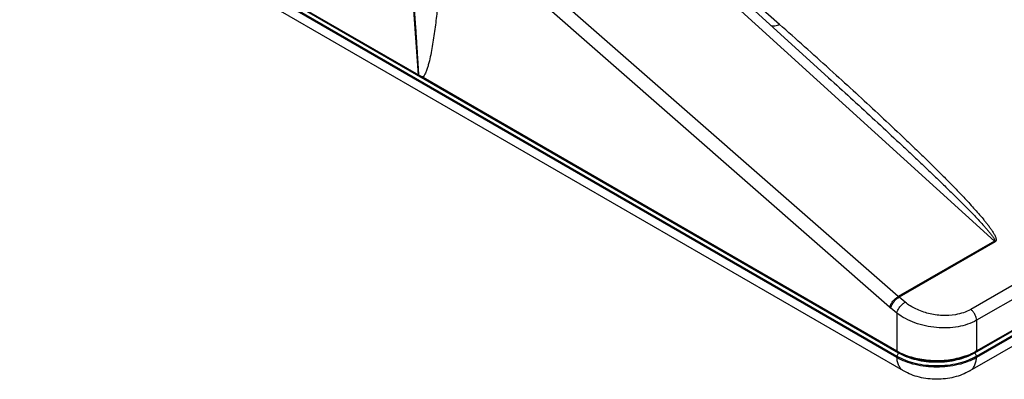
# Model space of a CAD drawing. Units: inches. Extents: x 0 to 17, y 0 to 11.
# Drawn here: x 12.3 to 13.5, y 6.5 to 6.9 of the extents above; entities that cross this region are included whole.
import ezdxf

# ---------------------------------------------------------------- set-up
doc = ezdxf.new("R2010")
doc.units = ezdxf.units.IN
doc.header["$LTSCALE"] = 0.935
doc.header["$MEASUREMENT"] = 0
doc.layers.get('0').update_dxf_attribs({"linetype": 'CONTINUOUS'})

msp = doc.modelspace()

# ---------------------------------------------------------------- linework, layer by layer
at = {"color": 9, "linetype": 'CONTINUOUS'}
for p, q in [((16.5675, 8.3244), (13.4429, 6.5204)), ((13.3439, 6.5204), (11.669, 7.4874)), ((13.4652, 6.6653), (12.9592, 7.125)), ((13.0103, 7.1011), (13.1978, 6.935)), ((13.3455, 6.5962), (12.8094, 7.0656)), ((13.3346, 6.583), (12.7987, 7.0523)), ((12.7483, 6.8721), (12.7416, 6.9642)), ((13.26, 6.8793), (13.2647, 6.875)), ((13.6174, 6.6853), (13.4358, 6.5804)), ((13.6248, 6.6717), (13.4431, 6.5668)), ((13.4652, 6.6653), (13.3455, 6.5962)), ((13.4662, 6.6645), (13.3465, 6.5954)), ((13.3541, 6.5893), (13.3465, 6.5954)), ((13.3437, 6.5757), (13.3361, 6.5817)), ((13.3437, 6.5757), (13.3437, 6.5287)), ((13.4431, 6.5668), (13.4431, 6.5287)), ((13.3437, 6.5287), (13.3457, 6.5274)), ((13.346, 6.5262), (13.3438, 6.5223)), ((13.3438, 6.5223), (13.3439, 6.5204)), ((13.4408, 6.5262), (13.443, 6.5223)), ((13.4431, 6.5287), (13.4411, 6.5274)), ((13.443, 6.5223), (13.4429, 6.5204))]:
    msp.add_line(p, q, dxfattribs=at)
at = {"color": 7, "linetype": 'CONTINUOUS'}
for p, q in [((11.6689, 7.4892), (13.3438, 6.5223)), ((11.6711, 7.4932), (13.346, 6.5262)), ((13.3522, 6.5038), (11.6774, 7.4708)), ((12.2661, 7.1505), (12.7483, 6.8721)), ((13.2588, 6.8685), (12.9751, 7.1263)), ((12.7481, 6.8723), (12.7489, 6.8718)), ((12.7483, 6.8722), (12.7483, 6.8722)), ((12.7483, 6.8722), (12.7532, 6.8696)), ((12.754, 6.8692), (13.3437, 6.5287)), ((13.4408, 6.5262), (13.6222, 6.631)), ((13.443, 6.5223), (13.6244, 6.627)), ((13.4431, 6.5287), (13.6143, 6.6275)), ((13.5764, 6.5858), (13.4345, 6.5038))]:
    msp.add_line(p, q, dxfattribs=at)
at = {"color": 9, "linetype": 'CONTINUOUS'}
for centre, radius, start, end in [((7.6801, 0.7054), 8.3217, 47.893, 48.46805), ((12.7446, 6.8768), 0.0121, 320.5506, 321.4923), ((13.4841, 6.6874), 0.0291, 229.4772, 231.9974), ((13.3628, 6.6157), 0.0261, 228.4036, 231.1932), ((13.362, 6.6142), 0.0415, 228.7779, 231.4735)]:
    msp.add_arc(centre, radius, start, end, dxfattribs=at)
at = {"color": 7, "linetype": 'CONTINUOUS'}
for centre, radius, start, end in [((12.7203, 6.8096), 0.0685, 60.5422, 61.2711), ((13.3754, 6.5831), 0.063, 239.8074, 241.8304), ((13.4113, 6.5833), 0.0632, 298.1498, 300.1691)]:
    msp.add_arc(centre, radius, start, end, dxfattribs=at)
at = {"color": 9, "linetype": 'CONTINUOUS'}
for points, knots in [([(12.7424, 6.964), (12.7426, 6.9602), (12.7432, 6.9525), (12.7439, 6.941), (12.7446, 6.9314), (12.7451, 6.9238), (12.7455, 6.918), (12.7459, 6.9123), (12.7462, 6.9065), (12.7466, 6.9008), (12.7469, 6.896), (12.7472, 6.8922), (12.7474, 6.8893), (12.7475, 6.8864), (12.7477, 6.884), (12.7478, 6.8821), (12.7479, 6.8807), (12.748, 6.8793), (12.7481, 6.8778), (12.7481, 6.8766), (12.7482, 6.8757), (12.7482, 6.875), (12.7483, 6.8743), (12.7483, 6.8737), (12.7483, 6.8732), (12.7483, 6.8729), (12.7483, 6.8727), (12.7483, 6.8725), (12.7483, 6.8724), (12.7483, 6.8722), (12.7483, 6.8722)], [0, 0, 0, 0, 0.125249, 0.250478, 0.375682, 0.438273, 0.500855, 0.563426, 0.625983, 0.688523, 0.751041, 0.782289, 0.813528, 0.844755, 0.875966, 0.891564, 0.907155, 0.922738, 0.93831, 0.953866, 0.961636, 0.969396, 0.977154, 0.984863, 0.988752, 0.992638, 0.99448, 0.996277, 0.998264, 1, 1, 1, 1]), ([(12.7713, 6.9503), (12.7705, 6.9431), (12.7692, 6.9324), (12.7672, 6.9181), (12.7655, 6.9076), (12.7636, 6.8972), (12.7617, 6.8888), (12.7599, 6.8823), (12.7583, 6.8776), (12.7565, 6.8732), (12.755, 6.8705), (12.7541, 6.8693)], [0, 0, 0, 0, 0.261159, 0.390401, 0.518415, 0.644763, 0.768671, 0.829281, 0.888554, 0.945864, 1, 1, 1, 1]), ([(13.1873, 6.9333), (13.1888, 6.9328), (13.1926, 6.9328), (13.196, 6.9341), (13.1978, 6.935)], [0, 0, 0, 0, 0.44097, 1, 1, 1, 1]), ([(13.2588, 6.8685), (13.2679, 6.8602), (13.2861, 6.8437), (13.3132, 6.8188), (13.3357, 6.7979), (13.3536, 6.7812), (13.367, 6.7687), (13.3803, 6.7561), (13.3935, 6.7434), (13.4066, 6.7308), (13.4174, 6.7202), (13.426, 6.7116), (13.4324, 6.7052), (13.4387, 6.6988), (13.4449, 6.6923), (13.4499, 6.6868), (13.4539, 6.6824), (13.4568, 6.6791), (13.4596, 6.6758), (13.4618, 6.6729), (13.4635, 6.6706), (13.4644, 6.6691), (13.465, 6.6679), (13.4653, 6.6672), (13.4655, 6.6666), (13.4656, 6.6661), (13.4655, 6.6656), (13.4653, 6.6654), (13.4652, 6.6653)], [0, 0, 0, 0, 0.126858, 0.253537, 0.379997, 0.443127, 0.506178, 0.569135, 0.631979, 0.694684, 0.757205, 0.788376, 0.819471, 0.85047, 0.881341, 0.912033, 0.927284, 0.942443, 0.957473, 0.972296, 0.97958, 0.986715, 0.990192, 0.993568, 0.995203, 0.996788, 0.998344, 1, 1, 1, 1]), ([(13.2647, 6.875), (13.2741, 6.8666), (13.2927, 6.8496), (13.3204, 6.824), (13.3432, 6.8026), (13.3613, 6.7854), (13.3748, 6.7724), (13.3881, 6.7594), (13.4013, 6.7463), (13.4143, 6.7332), (13.427, 6.7199), (13.4374, 6.7087), (13.4454, 6.6997), (13.4503, 6.694), (13.454, 6.6894), (13.4568, 6.6859), (13.4594, 6.6824), (13.4619, 6.6789), (13.4638, 6.6759), (13.4652, 6.6735), (13.4661, 6.6716), (13.4669, 6.6698), (13.4673, 6.6682), (13.4674, 6.667), (13.4673, 6.666), (13.467, 6.6651), (13.4665, 6.6646), (13.4662, 6.6645)], [0, 0, 0, 0, 0.128332, 0.256319, 0.383886, 0.44748, 0.51092, 0.57418, 0.637224, 0.699996, 0.762414, 0.824337, 0.855036, 0.885486, 0.900589, 0.915585, 0.930447, 0.94513, 0.959562, 0.966646, 0.973608, 0.980405, 0.986974, 0.99016, 0.993293, 0.996475, 1, 1, 1, 1]), ([(13.3346, 6.583), (13.335, 6.5843), (13.3362, 6.5869), (13.3387, 6.5905), (13.3419, 6.5937), (13.3443, 6.5955), (13.3455, 6.5962)], [0, 0, 0, 0, 0.227338, 0.489473, 0.757239, 1, 1, 1, 1]), ([(13.3361, 6.5817), (13.3364, 6.583), (13.3375, 6.5858), (13.3398, 6.5895), (13.3429, 6.5929), (13.3452, 6.5947), (13.3465, 6.5954)], [0, 0, 0, 0, 0.230746, 0.493091, 0.759148, 1, 1, 1, 1]), ([(13.3437, 6.5757), (13.344, 6.577), (13.3451, 6.5797), (13.3474, 6.5835), (13.3505, 6.5868), (13.3529, 6.5886), (13.3541, 6.5893)], [0, 0, 0, 0, 0.230746, 0.493091, 0.759148, 1, 1, 1, 1]), ([(13.4358, 6.5804), (13.43, 6.577), (13.418, 6.5732), (13.4, 6.5723), (13.3833, 6.5747), (13.3676, 6.5803), (13.3582, 6.586), (13.3541, 6.5893)], [0, 0, 0, 0, 0.232532, 0.424914, 0.623038, 0.817367, 1, 1, 1, 1]), ([(13.4431, 6.5668), (13.436, 6.5628), (13.4238, 6.5588), (13.4067, 6.5571), (13.3885, 6.5576), (13.3665, 6.5624), (13.3506, 6.5706), (13.3437, 6.5757)], [0, 0, 0, 0, 0.233047, 0.360865, 0.492661, 0.755502, 1, 1, 1, 1]), ([(13.4431, 6.5668), (13.443, 6.568), (13.4425, 6.5706), (13.4409, 6.5743), (13.4387, 6.5777), (13.4368, 6.5796), (13.4358, 6.5804)], [0, 0, 0, 0, 0.236084, 0.493835, 0.754876, 1, 1, 1, 1]), ([(13.3522, 6.5038), (13.351, 6.5046), (13.3487, 6.5064), (13.3461, 6.5103), (13.3444, 6.5151), (13.344, 6.5186), (13.3439, 6.5204)], [0, 0, 0, 0, 0.221152, 0.45579, 0.714087, 1, 1, 1, 1]), ([(13.4429, 6.5204), (13.4395, 6.5185), (13.4321, 6.515), (13.4157, 6.51), (13.3934, 6.5076), (13.3711, 6.51), (13.3547, 6.515), (13.3472, 6.5185), (13.3439, 6.5204)], [0, 0, 0, 0, 0.114223, 0.237555, 0.499999, 0.762444, 0.885776, 1, 1, 1, 1]), ([(13.4345, 6.5038), (13.4358, 6.5046), (13.4381, 6.5064), (13.4407, 6.5103), (13.4423, 6.5151), (13.4428, 6.5186), (13.4429, 6.5204)], [0, 0, 0, 0, 0.221152, 0.455791, 0.714088, 1, 1, 1, 1])]:
    msp.add_open_spline(points, degree=3, knots=knots, dxfattribs=at)
at = {"color": 7, "linetype": 'CONTINUOUS'}
for points, knots in [([(13.3438, 6.5223), (13.3472, 6.5203), (13.3546, 6.5168), (13.371, 6.5118), (13.3934, 6.5094), (13.4157, 6.5118), (13.4322, 6.5168), (13.4396, 6.5203), (13.443, 6.5223)], [0, 0, 0, 0, 0.114224, 0.237556, 0.500001, 0.762445, 0.885777, 1, 1, 1, 1]), ([(13.3457, 6.5276), (13.3485, 6.5261), (13.3546, 6.5233), (13.3679, 6.5192), (13.3859, 6.5164), (13.4079, 6.517), (13.4222, 6.5201), (13.4289, 6.5224)], [0, 0, 0, 0, 0.113132, 0.233526, 0.488862, 0.750227, 1, 1, 1, 1]), ([(13.3457, 6.5274), (13.349, 6.5255), (13.3562, 6.5221), (13.3721, 6.5173), (13.3937, 6.515), (13.4153, 6.5174), (13.4309, 6.5223), (13.4379, 6.5255), (13.4411, 6.5274)], [0, 0, 0, 0, 0.114345, 0.238856, 0.503641, 0.767439, 0.889366, 1, 1, 1, 1]), ([(13.346, 6.5262), (13.3492, 6.5244), (13.3563, 6.5211), (13.372, 6.5163), (13.3934, 6.514), (13.4147, 6.5163), (13.4304, 6.5211), (13.4375, 6.5244), (13.4408, 6.5262)], [0, 0, 0, 0, 0.114173, 0.237564, 0.500001, 0.762437, 0.885827, 1, 1, 1, 1]), ([(13.4289, 6.5224), (13.43, 6.5227), (13.4342, 6.5242), (13.4382, 6.526), (13.4411, 6.5276)], [0, 0, 0, 0, 0.258503, 1, 1, 1, 1]), ([(13.4345, 6.5038), (13.4284, 6.5003), (13.4149, 6.4951), (13.3934, 6.4926), (13.3718, 6.4951), (13.3583, 6.5003), (13.3522, 6.5038)], [0, 0, 0, 0, 0.247029, 0.500039, 0.752997, 1, 1, 1, 1])]:
    msp.add_open_spline(points, degree=3, knots=knots, dxfattribs=at)

doc.saveas('drawing.dxf')
